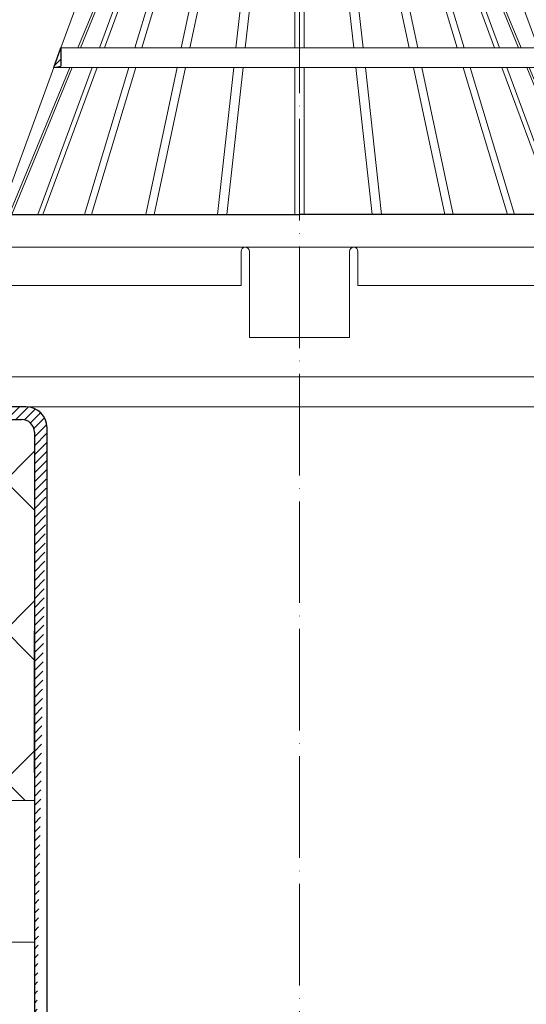
# Model space of a CAD drawing. Units: inches. Extents: x 0 to 2113, y 0 to 1485.
# Drawn here: x 427 to 547, y 942 to 1174 of the extents above; entities that cross this region are included whole.
import ezdxf

# ---------------------------------------------------------------- set-up
doc = ezdxf.new("R2010")
doc.units = ezdxf.units.IN
doc.header["$MEASUREMENT"] = 0
doc.linetypes.add('ACAD_ISO04W100', pattern=[30, 24, -3, 0, -3])
for name, color, linetype, lineweight in [('вспомогательный', 140, 'Continuous', 20), ('Оси', 10, 'ACAD_ISO04W100', 13), ('Основной', 7, 'Continuous', 30), ('штриховка', 251, 'Continuous', 0)]:
    doc.layers.add(name, color=color, linetype=linetype, lineweight=lineweight)
pattern_1 = [(45, (-36.43344327155501, 275.50571165164), (-1.060660171779821, 1.060660171779821), [])]

# ---------------------------------------------------------------- blocks, each defined once
blk = doc.blocks.new('листвоуловитель')
at = {"layer": 'штриховка', "linetype": 'ACAD_ISO04W100'}
h = blk.add_hatch(dxfattribs=at)
h.set_pattern_fill('ANSI31', color=256, scale=12)
h.set_pattern_definition(pattern_1)
h.paths.add_polyline_path([(19082.93824788668, 37340.24327367647), (19084.63860807674, 37340.54309286624), (19084.63860768785, 37344.91497328188)])
h.paths.add_polyline_path([(19099.86479037292, 37380.68682093624), (19097.65849564902, 37380.68682093624), (19096.0173331512, 37376.17776541788), (19098.37493362078, 37376.59347440977)])
h = blk.add_hatch(dxfattribs=at)
h.set_pattern_fill('ANSI31', color=256, scale=12)
h.set_pattern_definition(pattern_1)
h.paths.add_polyline_path([(19197.18413425369, 37344.91497328188), (19197.1841338648, 37340.54309286624), (19198.88449405486, 37340.24327367647)])
h.paths.add_polyline_path([(19183.44780832077, 37376.59347440977), (19185.80540879034, 37376.17776541788), (19184.16424629252, 37380.68682093624), (19181.95795156862, 37380.68682093624)])
h = blk.add_hatch(dxfattribs=at)
h.set_pattern_fill('ANSI31', color=256, scale=12)
h.set_pattern_definition(pattern_1)
h.paths.add_polyline_path([(19070.30579043568, 37305.56427166533), (19070.30579040575, 37305.56427166533), (19066.89893434603, 37305.56461307231), (19066.89898381999, 37279.01803963949, -0.2924502950024193), (19066.43371300068, 37278.49634378143), (19065.73520336798, 37278.20701051766, 0.1318182600394802), (19065.45196129536, 37277.77809638192), (19066.75254052786, 37276.47751714943), (19069.80482327504, 37276.47752130513), (19069.80482327504, 37297.82038388791), (19070.30580049269, 37297.82038456999)])
h = blk.add_hatch(dxfattribs=at)
h.set_pattern_fill('ANSI31', color=256, scale=12)
h.set_pattern_definition(pattern_1)
h.paths.add_polyline_path([(19211.51695150586, 37305.56427166533), (19211.51695153579, 37305.56427166533), (19214.92380759551, 37305.56461307231), (19214.92375812155, 37279.01803963949, 0.2924502950024193), (19215.38902894086, 37278.49634378143), (19216.08753857356, 37278.20701051766, -0.1318182600394802), (19216.37078064618, 37277.77809638192), (19215.07020141368, 37276.47751714943), (19212.0179186665, 37276.47752130513), (19212.0179186665, 37297.82038388791), (19211.51694144886, 37297.82038456999)])
at = {"color": 0, "linetype": 'Continuous'}
for p, q in [((19066.89893434603, 37305.56461307231), (19140.91144111165, 37305.56445237619)), ((19214.92380759551, 37305.56461307231), (19140.9113008299, 37305.56445237619))]:
    blk.add_line(p, q, dxfattribs=at)
at = {"layer": 'вспомогательный', "ltscale": 50}
for p, q in [((19137.63534253564, 37380.68688349096), (19137.63536298478, 37365.85709773455)), ((19144.1873994059, 37380.68688349096), (19144.18737895676, 37365.85709773455)), ((19084.63860768785, 37344.91497328188), (19096.0173331512, 37376.17776541788)), ((19197.18413425369, 37344.91497328188), (19185.80540879034, 37376.17776541788)), ((19078.27746133958, 37370.79725980599), (19055.18959745119, 37307.36387608518)), ((19203.54528060196, 37370.79725980599), (19226.63314449035, 37307.36387608518)), ((19097.26442515369, 37365.85704218075), (19088.64031928916, 37344.91498535639)), ((19089.23680100274, 37344.91498699691), (19097.86090719369, 37365.85704318275)), ((19092.22493679207, 37365.85703461665), (19140.91137097077, 37365.85710175152)), ((19101.47358213281, 37365.85704777545), (19093.74142458874, 37344.91499938615)), ((19102.62589681932, 37365.8570494592), (19094.89374019369, 37344.9150025554)), ((19108.37283450238, 37365.85705721093), (19102.05955879764, 37344.91502226384)), ((19110.03419449872, 37365.85705967466), (19103.70988392058, 37344.91497383189)), ((19117.49200760454, 37365.85706995843), (19113.0278351166, 37344.91497383189)), ((19119.48787426822, 37365.85707271055), (19115.0237018344, 37344.91497383189)), ((19128.20964492992, 37365.85708426528), (19125.89883119163, 37344.91508782986)), ((19130.43574507382, 37365.85708727132), (19128.12493201109, 37344.91509395237)), ((19139.79535794771, 37365.85710071302), (19139.79541554522, 37344.91512605016)), ((19189.59780514947, 37365.85703461665), (19140.91137097077, 37365.85710175152)), ((19142.02738399383, 37365.85710071302), (19142.02732639632, 37344.91512605016)), ((19151.38699686772, 37365.85708727132), (19153.69780993045, 37344.91509395237)), ((19153.61309701162, 37365.85708426528), (19155.92391074991, 37344.91508782986)), ((19162.33486767332, 37365.85707271055), (19166.79904010714, 37344.91497383189)), ((19164.330734337, 37365.85706995843), (19168.79490682494, 37344.91497383189)), ((19171.78854744282, 37365.85705967466), (19178.11285802096, 37344.91497383189)), ((19173.44990743916, 37365.85705721093), (19179.7631831439, 37344.91502226384)), ((19179.19684512222, 37365.8570494592), (19186.92900174785, 37344.9150025554)), ((19180.34915980873, 37365.85704777545), (19188.0813173528, 37344.91499938615)), ((19192.5859409388, 37344.91498699691), (19183.96183474785, 37365.85704318275)), ((19184.55831678785, 37365.85704218075), (19193.18242265238, 37344.91498535639)), ((19084.63860768785, 37344.91497328508), (19140.91140002914, 37344.91497328188)), ((19197.18413425369, 37344.91497328508), (19140.9113419124, 37344.91497328188)), ((19070.3161344798, 37305.56430046544), (19082.93824815202, 37340.24327372325)), ((19086.71647048368, 37340.24327367647), (19072.42368929302, 37305.53588053829)), ((19073.03187729965, 37305.56430632747), (19087.31295252369, 37340.24327367647)), ((19092.01654373258, 37340.24327367647), (19079.21248878013, 37305.56431966859)), ((19080.35430300815, 37305.53588053829), (19093.16885816739, 37340.24327367647)), ((19082.93824815202, 37340.24327372325), (19140.92018306004, 37340.24327372325)), ((19100.65119250901, 37340.24327367647), (19090.19673392225, 37305.53329381514)), ((19091.8263690673, 37305.56434689624), (19102.29907429568, 37340.24327367647)), ((19112.03198093373, 37340.24327367647), (19104.63956999989, 37305.56437455413)), ((19114.02784765154, 37340.24327367647), (19106.63543763606, 37305.56437886227)), ((19125.38332624123, 37340.24327367647), (19121.55673833842, 37305.56441107058)), ((19127.60942638512, 37340.24327367647), (19123.78283901251, 37305.56441587575)), ((19139.79535794771, 37340.24327367647), (19139.79535794771, 37305.56445043947)), ((19198.88449378952, 37340.24327372325), (19140.90255888151, 37340.24327372325)), ((19142.02738399383, 37340.24327367647), (19142.02738399383, 37305.56445043947)), ((19154.21331555642, 37340.24327367647), (19158.03990292903, 37305.56441587575)), ((19156.43941570031, 37340.24327367647), (19160.26600360312, 37305.56441107058)), ((19167.79489429, 37340.24327367647), (19175.18730430548, 37305.56437886227)), ((19169.79076100781, 37340.24327367647), (19177.18317194165, 37305.56437455413)), ((19189.99637287424, 37305.56434689624), (19179.52366764586, 37340.24327367647)), ((19181.17154943253, 37340.24327367647), (19191.62600801929, 37305.53329381514)), ((19201.46843893339, 37305.53588053829), (19188.65388377415, 37340.24327367647)), ((19189.80619820896, 37340.24327367647), (19202.61025316142, 37305.56431966859)), ((19208.79086464189, 37305.56430632747), (19194.50978941785, 37340.24327367647)), ((19195.10627145787, 37340.24327367647), (19209.39905264852, 37305.53588053829)), ((19211.50660746174, 37305.56430046544), (19198.88449378952, 37340.24327372325)), ((19055.18959745119, 37307.36387608518), (19058.33895446553, 37305.56424350558)), ((19226.63314449035, 37307.36387608518), (19223.48378747602, 37305.56424350558)), ((19058.33895446553, 37305.56424350558), (19066.89893434669, 37305.56425945853)), ((19062.38989131176, 37305.53588053829), (19062.38991435804, 37289.30327719586)), ((19070.30579040575, 37305.56427166533), (19140.91137097077, 37305.56443781083)), ((19211.51695153579, 37305.56427166533), (19140.91137097077, 37305.56443781083)), ((19223.48378747602, 37305.56424350558), (19214.92380759485, 37305.56425945853)), ((19219.43285062978, 37305.53588053829), (19219.4328275835, 37289.30327719586)), ((19070.30580049268, 37297.82038900401), (19140.91137097077, 37297.82048069966)), ((19127.11966168783, 37288.80234972778), (19127.11965066582, 37296.81836995429)), ((19127.3463174282, 37297.82038333786), (19140.91148119215, 37297.82038333786)), ((19129.12367576979, 37296.8183733399), (19129.12370282414, 37276.47751653027)), ((19154.47642451334, 37297.82038333786), (19140.91126074939, 37297.82038333786)), ((19211.51694144886, 37297.82038900401), (19140.91137097077, 37297.82048069966)), ((19152.69906617175, 37296.8183733399), (19152.6990391174, 37276.47751653027)), ((19154.70308025371, 37288.80234972778), (19154.70309127573, 37296.81836995429)), ((19062.89092063405, 37288.80227091988), (19066.89897052819, 37288.80227636477)), ((19069.80482327504, 37288.80227091988), (19127.11966168783, 37288.80234972778)), ((19212.0179186665, 37288.80227091988), (19154.70308025371, 37288.80234972778)), ((19218.93182130749, 37288.80227091988), (19214.92377141335, 37288.80227636477)), ((19129.12370282414, 37276.47751653027), (19140.91137097077, 37276.47753301303)), ((19152.6990391174, 37276.47751653027), (19140.91137097077, 37276.47753301303))]:
    blk.add_line(p, q, dxfattribs=at)
for points in [[(19092.40119731307, 37380.68682093624), (19097.65849564902, 37380.68682093624)], [(19099.86479037294, 37380.68682093624), (19140.92018306004, 37380.68682093624)], [(19181.95795156861, 37380.68682093624), (19140.90255888151, 37380.68682093624)], [(19189.42154462847, 37380.68682093624), (19184.16424629252, 37380.68682093624)]]:
    blk.add_lwpolyline(points, dxfattribs=at)
for centre, radius, start, end in [((19092.40121794332, 37365.65663324467), 15.03018769159584, 90.00007864340387, 160.0000015706072), ((19189.42152399822, 37365.65663324467), 15.03018769159584, 19.99999842935595, 89.99992135652488), ((19128.1216632178, 37296.81837133204), 1.002012552000985, 0.000114810200141727, 180.000078781958), ((19153.70107872374, 37296.81837133204), 1.002012552000985, 359.999921218042, 179.9998851897999), ((19062.89092134534, 37289.30327790718), 0.5010069873073321, 180.0000813456109, 269.9999186540406), ((19218.9318205962, 37289.30327790718), 0.5010069873073321, 270.0000813461189, 359.9999186543891)]:
    blk.add_arc(centre, radius, start, end, dxfattribs=at)
at = {"layer": 'Основной', "color": 0}
for p, q in [((19096.0173331512, 37376.17776541788), (19097.65849564902, 37380.68682093624)), ((19097.65849564902, 37380.68682093624), (19099.86479037292, 37380.68682093624)), ((19098.37493362078, 37376.59347440977), (19099.86479412964, 37380.68683125774)), ((19183.44780832077, 37376.59347440977), (19181.9579478119, 37380.68683125774)), ((19184.16424629252, 37380.68682093624), (19181.95795156862, 37380.68682093624)), ((19185.80540879034, 37376.17776541788), (19184.16424629252, 37380.68682093624)), ((19096.0173331512, 37376.17776541788), (19098.37493362078, 37376.59347440977)), ((19096.0173331512, 37376.17776541788), (19096.0173331512, 37376.17776541788)), ((19185.80540879034, 37376.17776541788), (19183.44780832077, 37376.59347440977)), ((19185.80540879034, 37376.17776541788), (19185.80540879034, 37376.17776541788)), ((19082.93824788668, 37340.24327367647), (19084.63860768785, 37344.91497328188)), ((19084.63860768785, 37344.91497328188), (19084.63860807674, 37340.54309286624)), ((19198.88449405486, 37340.24327367647), (19197.18413425369, 37344.91497328188)), ((19197.18413425369, 37344.91497328188), (19197.1841338648, 37340.54309286624)), ((19082.93824788668, 37340.24327367647), (19084.63860807674, 37340.54309286624)), ((19198.88449405486, 37340.24327367647), (19197.1841338648, 37340.54309286624))]:
    blk.add_line(p, q, dxfattribs=at)
at = {"layer": 'Основной', "color": 0, "ltscale": 50}
for p, q in [((19066.89893434603, 37305.56461307231), (19070.3161344798, 37305.56430046544)), ((19066.89893434663, 37305.56429308925), (19066.89898381999, 37279.01803963955)), ((19070.30580049269, 37297.82038388787), (19070.30579043568, 37305.56427166533)), ((19214.92380759551, 37305.56461307231), (19211.50660746174, 37305.56430046544)), ((19211.51694144886, 37297.82038388787), (19211.51695150586, 37305.56427166533)), ((19214.92380759491, 37305.56429308925), (19214.92375812155, 37279.01803963955)), ((19069.80482327504, 37276.47752130513), (19069.80482327504, 37297.82038388787)), ((19069.80482327504, 37297.82038388787), (19070.30580049269, 37297.82038388787)), ((19212.0179186665, 37297.82038388787), (19211.51694144886, 37297.82038388787)), ((19212.0179186665, 37276.47752130513), (19212.0179186665, 37297.82038388787)), ((19066.4337130008, 37278.49634378148), (19065.73520336796, 37278.20701051765)), ((19215.38902894074, 37278.49634378148), (19216.08753857359, 37278.20701051765)), ((19066.29777834103, 37276.47751653027), (19069.80482327504, 37276.47752130513)), ((19215.52496360051, 37276.47751653027), (19212.0179186665, 37276.47752130513))]:
    blk.add_line(p, q, dxfattribs=at)
for centre, radius, start, end in [((19066.39290501384, 37277.46470464668), 0.9917607882304629, 131.5417492531302, 264.4959016364811), ((19066.25852125711, 37279.12090951805), 0.6486713392498904, 285.6688978743123, 350.8751960009567), ((19215.56422068443, 37279.12090951805), 0.6486713392498904, 189.1248039990199, 254.331102125633), ((19215.4298369277, 37277.46470464668), 0.9917607882304629, 275.5040983634499, 48.45825074675537)]:
    blk.add_arc(centre, radius, start, end, dxfattribs=at)
blk = doc.blocks.new('hl65h')
at = {"layer": 'штриховка', "linetype": 'ACAD_ISO04W100'}
h = blk.add_hatch(dxfattribs=at)
h.set_pattern_fill('ANSI31', color=256, scale=12)
h.set_pattern_definition([(45, (-10722.77088378609, -18052.04092983584), (-1.060660171779821, 1.060660171779821), [])])
edge = h.paths.add_edge_path()
edge.add_line((9566.03540557829, 18926.58909532651), (9566.034722459162, 18752.49181988319))
edge.add_line((9569.041476843324, 18748.40733756649), (9569.041443234282, 18927.59110787852))
edge.add_line((9566.03472402552, 18752.49181608028), (9567.717043542698, 18748.40735990475))
edge.add_line((9567.717043542698, 18748.40735990475), (9569.040761552447, 18748.40735990475))
edge.add_arc((9564.031380474296, 18927.59110787852), 5.010062760000427, 0, 90)
edge.add_arc((9563.029367922287, 18926.58909532651), 3.006037656000114, 0, 90)
edge.add_line((9553.341071898993, 18929.59513298249), (9563.029367922287, 18929.59513298249))
edge.add_line((9551.337046794992, 18934.60519574249), (9551.337046794992, 18945.02758636455))
edge.add_arc((9553.341071898993, 18934.60519574249), 2.004025104000076, 180, 270)
edge.add_line((9564.031380474296, 18932.60117063852), (9553.341071898993, 18932.60117063852))
edge.add_arc((9553.341071898993, 18934.60519574249), 5.010062759999952, 180, 270)
edge.add_line((9548.331009138989, 18942.02154870854), (9548.331009138989, 18934.60519574249))
edge.add_line((9540.514375033772, 18945.02758636455), (9540.514375033772, 18963.38619815607))
edge.add_line((9551.337046794992, 18945.02758636455), (9540.514375033772, 18945.02758636455))
edge.add_line((9537.508337377765, 18942.02154870854), (9548.331009138989, 18942.02154870854))
edge.add_line((9537.508337377765, 18952.98858269928), (9537.508337377765, 18942.02154870854))
edge.add_line((9535.003305997767, 18956.99663290727), (9535.003305997767, 18966.32505433683))
edge.add_arc((9536.005318549765, 18956.99663290727), 1.002012551995652, 180, 225.0000000000737)
edge.add_arc((9536.540374677717, 18958.28559874109), 2.352975822942916, 238.0947403207048, 280.4925372854539)
edge.add_arc((9536.96886911896, 18957.01256438218), 1.040596496966197, 270, 359.1227705071263)
edge.add_line((9538.009343653774, 18963.38619815607), (9538.009343653774, 18956.99663290727))
edge.add_line((9535.003305997767, 18952.98858269928), (9537.508337377765, 18952.98858269928))
edge.add_arc((9535.003305997767, 18955.99462035528), 3.006037656000351, 180, 270)
edge.add_line((9531.997268341764, 18963.43651542283), (9531.997268341764, 18955.99462035528))
edge.add_line((9540.514375033772, 18963.38619815607), (9538.009343653774, 18963.38619815607))
edge.add_line((9516.498140961367, 18964.05466053994), (9531.997268341764, 18963.43651542283))
edge.add_line((9510.797707788579, 18966.87267117238), (9516.498140961367, 18964.05466053994))
edge.add_line((9535.003305997767, 18966.32505433683), (9517.256971733515, 18967.03282385203))
edge.add_line((9517.256971733515, 18967.03282385203), (9511.575904902833, 18969.84126072816))
edge.add_line((9511.575904902833, 18969.84126072816), (9477.138064402714, 18971.69001661373))
edge.add_line((9477.137787183192, 18968.67966532248), (9510.797707788579, 18966.87267117238))
edge.add_line((9477.138064402714, 18971.69001661373), (9477.137787183192, 18968.67966532248))
at = {"color": 0, "ltscale": 0.5}
blk.add_line((9566.03472402552, 18846.1686891547), (9566.03472402552, 18879.63157524414), dxfattribs=at)
at = {"layer": 'вспомогательный', "ltscale": 50}
for p, q in [((9559.081111305504, 18939.66882090786), (9628.588380302515, 18939.66882090786)), ((9698.095649299526, 18939.66882090786), (9628.588380302515, 18939.66882090786)), ((9564.03140522749, 18932.60119545186), (9628.588380302515, 18932.60120756064)), ((9693.14535537754, 18932.60119545186), (9628.588380302515, 18932.60120756064))]:
    blk.add_line(p, q, dxfattribs=at)
at = {"layer": 'Основной', "color": 0, "ltscale": 0.5}
for p, q in [((9564.031380474296, 18932.60117063852), (9553.341071898993, 18932.60117063852)), ((9553.341071898993, 18929.59513298249), (9563.029367922287, 18929.59513298249)), ((9569.041476843324, 18748.40733756649), (9569.041443234282, 18927.59110787852)), ((9566.03540557829, 18926.58909532651), (9566.034722459162, 18752.49181988319)), ((9566.03489962765, 18827.19707231409), (9566.035022781065, 18823.95062875368))]:
    blk.add_line(p, q, dxfattribs=at)
for centre, radius in [((9564.031380474296, 18927.59110787852), 5.010062760000427), ((9563.029367922287, 18926.58909532651), 3.006037656000114)]:
    blk.add_arc(centre, radius, 0, 90, dxfattribs=at)

msp = doc.modelspace()

# ---------------------------------------------------------------- hatches: boundary and pattern name
at = {"layer": 'штриховка', "linetype": 'Continuous', "ltscale": 100}
h = msp.add_hatch(dxfattribs=at)
h.set_pattern_fill('ANSI37', color=256, scale=200, style=0)
h.set_pattern_definition([(45, (-9900.000154243884, -17849.99991050159), (-17.67766952966369, 17.67766952966369), []), (135, (-9900.000154243884, -17849.99991050159), (-17.67766952966369, -17.67766952966369), [])])
h.paths.add_polyline_path([(430.6765629246038, 1076.589169522824, 0.4142150533336929), (427.6705252686425, 1079.595222480923), (417.9822292453482, 1079.595222480901), (171.9350320485319, 1079.592173002035), (171.9350320485319, 1039.564543913399), (164.4548934848972, 1035.94048050229), (179.6722127898938, 1035.94048050229), (171.9350320485464, 1031.908021475083), (171.935032048541, 992.3840053052918), (357.8372000558757, 992.3840135570354), (370.0631118371457, 987.935229101211), (370.672770523217, 989.6106605334571), (373.0535189211732, 989.6298173715113), (389.0390774859334, 989.630329794898), (384.7623956903481, 994.6255821942977, -0.4725722165029494), (384.5588610241648, 999.914639183804, -0.1510984646881132), (388.842310235701, 1001.860486895508, -0.3658824072914363), (392.4322298540555, 999.5338795622047), (394.1564497368017, 993.8443764593758), (396.1579026745894, 993.8443764593758), (396.1579026745894, 998.8076412251685), (396.6589089505942, 999.3086475011514), (399.1579990622013, 999.3086475011514), (399.1577814625398, 1001.550532853369), (399.1579990622013, 999.3086475011514), (399.168138264924, 999.3086475011514), (399.1683558645855, 1001.550532853369), (399.168138264924, 999.3086475011514), (401.6689717105946, 999.3086475011514), (402.1699779865849, 998.8076412251685), (402.1699779865849, 993.8443764593758), (404.1765752568135, 993.8443764593758), (405.9007951395579, 999.533879562201, -0.248917969098117), (409.4994604331914, 1001.860477171525, -0.2625035115703262), (413.7775324194172, 999.9118035624488, -0.3476012046137623), (413.5706303052684, 994.6255821942941), (409.2926556135317, 989.6302264838268), (430.6761202634098, 989.6301176322595)])
at = {"layer": 'штриховка'}
h = msp.add_hatch(dxfattribs=at)
h.set_pattern_fill('ANSI37', color=256, scale=150)
h.set_pattern_definition([(45, (-63.03323684643956, -50.4628581805664), (-13.25825214724777, 13.25825214724777), []), (135, (-63.03323684643956, -50.4628581805664), (-13.25825214724777, -13.25825214724776), [])])
h.paths.add_polyline_path([(438.2383497381244, 882.3287762853579), (435.7557429471645, 882.3287762853579), (435.7557429471645, 879.8237449053631), (425.7343268054875, 879.8237449644075), (425.7343268202358, 882.3287762853579), (420.7168409623869, 882.3287763149472, -0.4140817545496804), (412.7014302690534, 890.3405806505256), (412.7007407352513, 892.3489018054024), (413.7053368102076, 892.3491764513896, -0.4237736387103979), (413.1880359381334, 892.8499176766418), (413.1880359381283, 935.3717160863694), (391.6451258076095, 935.3776191713969), (391.6207521821687, 763.5273470919108), (426.6034866576334, 763.5273470919108), (426.6034866576334, 773.583207732635, -0.4053025409446062), (431.4509118822895, 778.5808792842606), (435.2034866576333, 814.2842433385867), (435.2034866576333, 854.3809112389067), (431.5034866576335, 854.3809112389067, -0.4142135623730951), (430.0034866576335, 855.8809112389067), (430.0034866576335, 867.4820219387998), (435.2034866576333, 872.682021938801), (435.2034866576333, 874.5809112389079), (438.2383497381244, 874.5809112389079)])
h.paths.add_polyline_path([(413.1880359381231, 954.739241413612), (411.6846884500029, 954.739241413612), (408.1801202566549, 954.7392510023274, -0.4143174642560754), (406.6752920283926, 956.2428053094045), (406.6752940323841, 957.7253726618073, 0.4135009292586729), (406.1735670082908, 958.2258318389504), (404.9473194715484, 958.2258318389504), (404.9473194715484, 953.723945595244, -0.2118387679050484), (404.8378091247451, 953.4307254186933, -0.1071717050563492), (404.5008541750013, 953.2033590373758, -0.1020497790381813), (403.501630598521, 953.0164967728342), (402.168234652525, 953.0156545725913), (402.168234652525, 949.7090261771591), (401.6672283765202, 949.2080199011543), (396.6571656165198, 949.2080199011543), (396.1561593405295, 949.7090261771591), (396.1561593405295, 953.0156544506463), (394.8233539338563, 953.0156544506463, -0.10204977901125), (393.8240941023742, 953.2023227402678, -0.1071717050958634), (393.4870950219902, 953.4296237069502, -0.1871148256244582), (393.3770755235219, 953.686131243332), (393.3770755235219, 958.2264490571615), (393.1481115542247, 958.2264601008283, -0.3944639854317831), (391.6485651849235, 959.6275170131703), (391.6451343220306, 935.4376515075201), (413.1880359381231, 935.4376515075201)])

# ---------------------------------------------------------------- linework, layer by layer
at = {"layer": 'вспомогательный'}
for p, q in [((409.2869714162625, 989.6302265127633), (430.6763238816166, 989.6301176312227)), ((418.1996799670651, 956.1687786531111), (430.6849025107331, 956.1687296638629))]:
    msp.add_line(p, q, dxfattribs=at)
at = {"layer": 'Оси'}
msp.add_lwpolyline([(493.2383497381379, 1210.761677811187), (493.2383497381379, 625.004660932665)], dxfattribs=at)

# ---------------------------------------------------------------- block references
at = {"layer": 'Основной', "linetype": 'ACAD_ISO04W100'}
msp.add_blockref('листвоуловитель', (-18647.67302123264, -36177.54655198907), dxfattribs=at)
at = {"layer": 'Основной'}
msp.add_blockref('hl65h', (-9135.350030564377, -17849.99991050159), dxfattribs=at)

doc.saveas('drawing.dxf')
